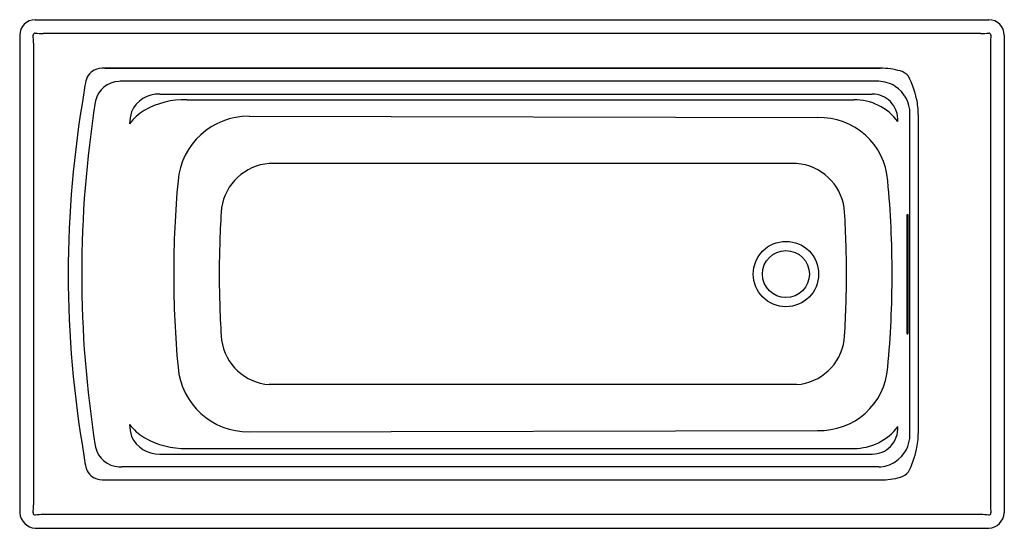
# Model space of a CAD drawing. Units: inches. Extents: x 3435.2 to 3497.2, y 171.4 to 203.4.
import ezdxf

# ---------------------------------------------------------------- set-up
doc = ezdxf.new("R2010")
doc.units = ezdxf.units.IN
doc.header["$LTSCALE"] = 0.64311
doc.header["$MEASUREMENT"] = 0
doc.layers.get('0').update_dxf_attribs({"color": 255, "linetype": 'CONTINUOUS'})
doc.layers.get('Defpoints').update_dxf_attribs({"linetype": 'CONTINUOUS'})
doc.styles.get("Standard").update_dxf_attribs({"font": 'txt', "width": 0.8})

msp = doc.modelspace()

# ---------------------------------------------------------------- linework, layer by layer
for p, q in [((3436.21, 203.361), (3496.249, 203.361)), ((3435.229, 202.381), (3435.229, 172.342)), ((3495.753, 202.492), (3436.705, 202.492)), ((3497.229, 202.381), (3497.229, 172.342)), ((3436.098, 201.885), (3436.098, 172.837)), ((3496.36, 201.885), (3496.36, 172.837)), ((3440.59, 200.315), (3489.428, 200.315)), ((3489.428, 200.315), (3440.59, 200.315)), ((3489.321, 199.49), (3441.657, 199.49)), ((3444.044, 198.684), (3488.914, 198.684)), ((3445.754, 198.327), (3487.756, 198.327)), ((3449.671, 197.285), (3485.464, 197.201)), ((3491.288, 177.266), (3491.288, 197.456)), ((3491.807, 197.393), (3491.807, 177.33)), ((3484.153, 194.316), (3450.938, 194.314)), ((3491.098, 190.986), (3491.098, 183.736)), ((3491.108, 191.111), (3491.163, 191.111)), ((3491.174, 183.736), (3491.174, 190.986)), ((3491.108, 183.611), (3491.163, 183.611)), ((3484.153, 180.406), (3450.938, 180.408)), ((3449.671, 177.438), (3485.464, 177.521)), ((3445.754, 176.396), (3487.756, 176.396)), ((3444.044, 176.038), (3488.914, 176.038)), ((3489.321, 175.232), (3441.657, 175.232)), ((3440.59, 174.407), (3489.428, 174.407)), ((3495.753, 172.23), (3436.705, 172.23)), ((3436.21, 171.369), (3496.249, 171.369))]:
    msp.add_line(p, q)
for radius in [2.058, 1.477]:
    msp.add_circle((3483.479, 187.361), radius)
for centre, radius, start, end in [((3436.21, 202.381), 0.98, 90, 180), ((3496.249, 202.381), 0.98, 0, 90), ((3436.205, 202.386), 0.132, 87.74997, 182.24889), ((3430.238, 201.83), 5.86, 0.53754, 5.39059), ((3436.76, 208.352), 5.86, 264.60951, 269.46312), ((3495.698, 208.352), 5.86, 270.53688, 275.39049), ((3496.254, 202.386), 0.132, 357.75111, 92.25003), ((3502.22, 201.83), 5.86, 174.60941, 179.46246), ((3440.542, 198.768), 1.547, 88.21777, 113.94711), ((3489.393, 195.577), 4.738, 74.20194, 89.578), ((3440.382, 199.279), 1.017, 117.36736, 174.21283), ((3490.424, 199.185), 0.986, 38.56911, 74.77686), ((3486.463, 197.294), 5.355, 11.74188, 27.90362), ((3446.275, 198.027), 7.037, 168.89675, 173.95675), ((3441.525, 197.927), 1.552, 91.91564, 167.72949), ((3441.655, 198.063), 1.427, 89.92492, 97.31775), ((3489.265, 197.459), 2.031, 57.28581, 88.42585), ((3489.233, 197.452), 2.055, 0.11409, 56.64993), ((3504.324, 187.357), 66.04, 170.05075, 179.99672), ((3443.999, 196.77), 1.915, 88.64081, 155.22622), ((3488.915, 197.076), 1.608, 44.70423, 90.05503), ((3507.929, 187.361), 68.794, 170.96216, 180), ((3440.872, 198.027), 0.893, 165.10342, 170.94965), ((3445.609, 193.232), 5.097, 88.37543, 119.95841), ((3487.8, 194.942), 3.385, 36.39196, 90.74627), ((3488.887, 197.058), 1.641, 356.25552, 44.45715), ((3487.816, 197.485), 3.992, 358.6751, 13.00549), ((3444.808, 194.804), 3.336, 121.51987, 142.83342), ((3446.377, 196.582), 4.234, 166.47544, 176.78401), ((3449.63, 192.837), 4.448, 89.46509, 175.01808), ((3485.612, 192.912), 4.292, 4.16488, 91.97704), ((3451.186, 191.042), 3.281, 94.32233, 171.61346), ((3483.902, 191.04), 3.286, 8.41451, 85.60864), ((3508.097, 187.361), 63.171, 174.67497, 179.99956), ((3426.995, 187.361), 63.171, 0.00044, 5.32503), ((3508.074, 187.361), 60.279, 176.04305, 179.99988), ((3427.017, 187.361), 60.279, 0.00012, 3.95695), ((3491.614, 191.004), 0.517, 168.04927, 181.98859), ((3490.671, 191.005), 0.503, 357.81392, 12.14822), ((3504.324, 187.365), 66.04, 180.00328, 189.94925), ((3507.929, 187.361), 68.794, 180, 189.03784), ((3508.097, 187.362), 63.171, 180.00044, 185.32503), ((3508.074, 187.361), 60.279, 180.00012, 183.95695), ((3427.017, 187.361), 60.279, 356.04305, 359.99988), ((3426.995, 187.362), 63.171, 354.67497, 359.99956), ((3491.614, 183.718), 0.517, 178.01141, 191.95073), ((3490.671, 183.717), 0.503, 347.85178, 2.18608), ((3451.186, 183.68), 3.281, 188.38654, 265.67767), ((3483.902, 183.682), 3.286, 274.39136, 351.58549), ((3449.63, 181.885), 4.448, 184.98192, 270.53491), ((3485.612, 181.811), 4.292, 268.02296, 355.83512), ((3444.808, 179.918), 3.336, 217.16658, 238.48013), ((3446.377, 178.14), 4.234, 183.21599, 193.52456), ((3487.8, 179.78), 3.385, 269.25373, 323.60804), ((3488.887, 177.665), 1.641, 315.54285, 3.74448), ((3488.069, 177.226), 3.739, 346.28552, 1.58355), ((3443.999, 177.953), 1.915, 204.77378, 271.35919), ((3445.609, 181.491), 5.097, 240.04159, 271.62457), ((3489.233, 177.27), 2.055, 303.35007, 359.88591), ((3440.872, 176.695), 0.893, 189.05035, 194.89658), ((3441.525, 176.795), 1.552, 192.27051, 268.08436), ((3488.915, 177.646), 1.608, 269.94497, 315.29577), ((3486.638, 177.351), 5.163, 331.94636, 348.70637), ((3446.275, 176.696), 7.037, 186.04325, 191.10325), ((3489.265, 177.263), 2.031, 271.57415, 302.71419), ((3440.382, 175.443), 1.017, 185.78717, 242.63264), ((3441.655, 176.66), 1.427, 262.68225, 270.07508), ((3490.424, 175.538), 0.986, 285.22314, 321.43089), ((3440.542, 175.954), 1.547, 246.05289, 271.78223), ((3489.393, 179.145), 4.738, 270.422, 285.79806), ((3430.238, 172.892), 5.86, 354.60941, 359.46246), ((3502.22, 172.892), 5.86, 180.53754, 185.39059), ((3436.308, 172.449), 1.084, 185.70063, 264.78645), ((3436.205, 172.336), 0.132, 177.75111, 272.25003), ((3436.76, 166.371), 5.86, 90.53688, 95.39049), ((3495.698, 166.371), 5.86, 84.60951, 89.46312), ((3496.182, 172.418), 1.051, 273.67369, 355.83922), ((3496.254, 172.336), 0.132, 267.74997, 2.24889)]:
    msp.add_arc(centre, radius, start, end)

# ---------------------------------------------------------------- texts
at = {"layer": 'Defpoints'}
for tag, p, s in [('MODELNUMBER', (3466.23, 187.371), 'K-2592'), ('TRADENAME', (3466.23, 187.369), 'ARCHER'), ('PRODUCT', (3466.23, 187.367), 'BATH')]:
    msp.add_attdef(tag, p, s, height=0.001, dxfattribs=at)

doc.saveas('drawing.dxf')
